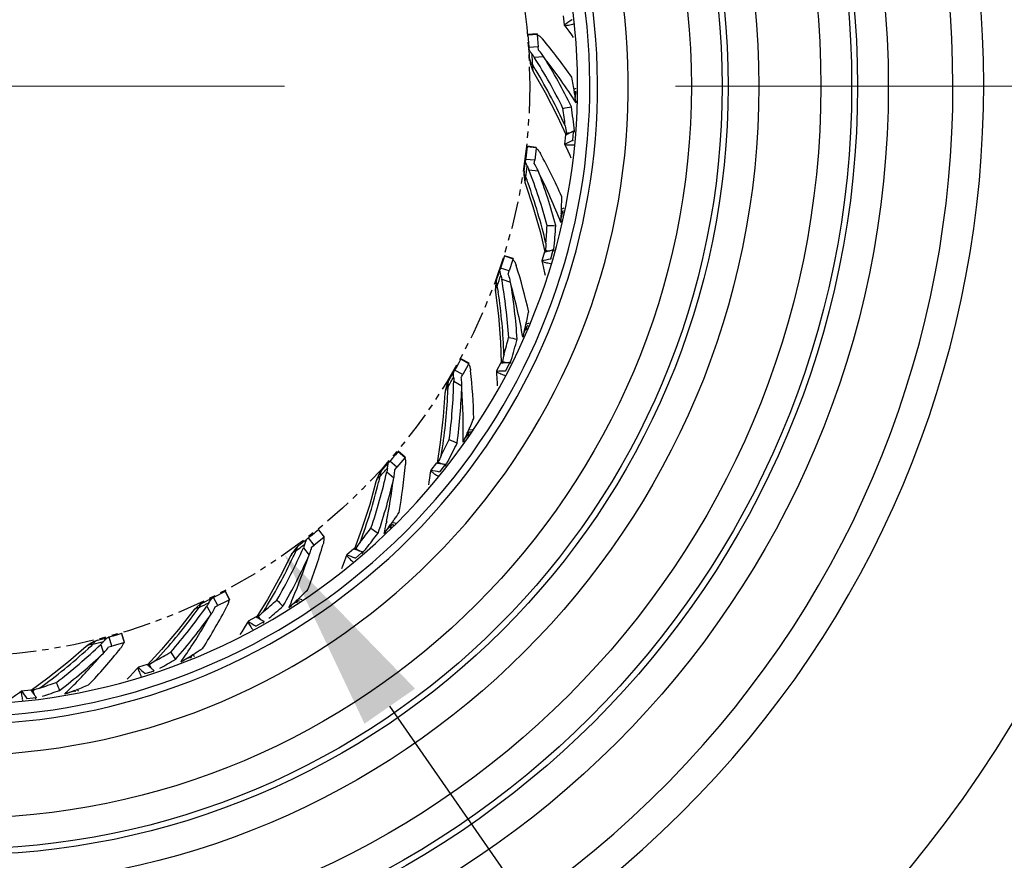
# Model space of a CAD drawing. Units: millimetres. Extents: x 11 to 726, y 29 to 475.
# Drawn here: x 349 to 365, y 327 to 341 of the extents above; entities that cross this region are included whole.
import ezdxf

# ---------------------------------------------------------------- set-up
doc = ezdxf.new("R2010")
doc.units = ezdxf.units.MM
doc.header["$MEASUREMENT"] = 0
doc.linetypes.add('CENTER', pattern=[50.8, 31.75, -6.35, 6.35, -6.35])
doc.linetypes.add('PHANTOM', pattern=[0.8, 0.45, -0.05, 0.1, -0.05, 0.1, -0.05])
doc.layers.add('cen', color=1, linetype='CENTER', lineweight=0)
doc.layers.add('DIM', color=3, linetype='Continuous', lineweight=15)
for name, color, linetype in [('CHSF650-240_DXF_CONTINUOUS_LINE', 7, 'Continuous'), ('DEFAULT_3', 7, 'PHANTOM'), ('HC650FC_DXF_CONTINUOUS_LINE', 7, 'Continuous'), ('S-G20_DXF_CONTINUOUS_LINE', 7, 'Continuous')]:
    doc.layers.add(name, color=color, linetype=linetype)
doc.styles.add('Chinese', font='PMingLiU.ttf')
doc.styles.add('Romans字体', font='romans.shx', dxfattribs={"width": 0.75})
doc.dimstyles.new('01$3', dxfattribs={"dimtxt": 4, "dimasz": 3, "dimexe": 1.2, "dimexo": 0.2, "dimgap": 0.5, "dimtad": 1, "dimtih": 1, "dimtoh": 1, "dimdec": 1, "dimdsep": 46, "dimtxsty": 'Chinese', "dimcen": 0, "dimclrd": 1, "dimclre": 6, "dimclrt": 4, "dimadec": 0, "dimazin": 2, "dimtfac": 1, "dimtdec": 1, "dimtofl": 0, "dimtmove": 0, "dimatfit": 3, "dimfxl": 1, "dimtolj": 1, "dimtzin": 0, "dimarcsym": 0})

# ---------------------------------------------------------------- blocks, each defined once
blk = doc.blocks.new('*D25')
at = {"layer": 'Defpoints', "color": 0}
for p in [(342.997, 347.625), (353.573, 332.394)]:
    blk.add_point(p, dxfattribs=at)
at = {"layer": 'DIM', "color": 1, "lineweight": -2}
for p, q in [((374.504, 302.253), (355.285, 329.93)), ((386.861, 302.253), (374.504, 302.253))]:
    blk.add_line(p, q, dxfattribs=at)
at = {"layer": 'DIM', "color": 1}
blk.add_solid([(355.695, 330.215), (354.874, 329.645), (353.573, 332.394)], dxfattribs=at)
at = {"layer": 'DIM', "color": 4, "insert": (380.933, 304.753), "char_height": 4, "attachment_point": 5, "style": 'Romans字体'}
blk.add_mtext('\\A1;{\\Fromans|c129;∅18.5}', dxfattribs=at)

msp = doc.modelspace()

# ---------------------------------------------------------------- linework, layer by layer
at = {"layer": 'cen'}
msp.add_line((321.823, 339.996), (374.763, 339.996), dxfattribs=at)
at = {"layer": 'CHSF650-240_DXF_CONTINUOUS_LINE'}
for start, end in [(52.1684, 217.8316), (232.1684, 37.8316)]:
    msp.add_arc((348.293, 339.996), 10.039, start, end, dxfattribs=at)
at = {"layer": 'DEFAULT_3'}
msp.add_circle((348.285, 340.009), 9.271, dxfattribs=at)
at = {"layer": 'HC650FC_DXF_CONTINUOUS_LINE'}
for radius in [19.977, 15.083, 14.584, 14.488, 13.988, 12.981, 12.482, 12.386, 11.886]:
    msp.add_circle((348.293, 339.996), radius, dxfattribs=at)
for radius, start, end in [(16.631, 48.4433, 41.5567), (16.132, 46.7741, 43.2259), (10.862, 48.9546, 221.0454), (10.363, 51.9179, 218.0821), (10.238, 52.0047, 217.9953), (10.862, 228.9546, 41.0454), (10.363, 231.9179, 38.0821), (10.238, 232.0047, 37.9953)]:
    msp.add_arc((348.293, 339.996), radius, start, end, dxfattribs=at)
at = {"layer": 'S-G20_DXF_CONTINUOUS_LINE'}
for p, q in [((358.1, 341.14), (358.116, 340.991)), ((358.238, 341.077), (358.239, 341.074)), ((358.116, 340.991), (358.117, 340.989)), ((357.675, 340.848), (357.526, 340.837)), ((357.526, 340.833), (357.676, 340.844)), ((357.526, 340.836), (357.526, 340.837)), ((357.526, 340.837), (357.526, 340.833)), ((357.526, 340.833), (357.538, 340.693)), ((357.676, 340.844), (357.675, 340.848)), ((357.675, 340.848), (357.676, 340.844)), ((357.676, 340.844), (357.677, 340.833)), ((357.677, 340.833), (357.692, 340.638)), ((357.538, 340.693), (357.541, 340.642)), ((357.541, 340.642), (357.543, 340.623)), ((357.692, 340.638), (357.543, 340.623)), ((357.543, 340.623), (357.543, 340.613)), ((357.543, 340.613), (357.544, 340.607)), ((357.696, 340.584), (357.692, 340.638)), ((357.556, 340.431), (357.556, 340.43)), ((357.556, 340.43), (357.564, 340.37)), ((357.63, 340.467), (357.78, 340.48)), ((357.619, 340.227), (357.619, 340.227)), ((358.28, 339.9), (358.296, 339.908)), ((358.296, 339.908), (358.294, 339.812)), ((358.296, 339.908), (358.304, 339.894)), ((358.303, 339.755), (358.307, 339.728)), ((358.002, 339.517), (358.142, 339.211)), ((358.135, 339.208), (358.122, 339.058)), ((358.135, 339.208), (358.151, 339.215)), ((358.151, 339.236), (358.173, 339.239)), ((358.173, 339.239), (358.217, 339.245)), ((358.258, 339.119), (358.268, 339.249)), ((358.268, 339.249), (358.27, 339.273)), ((358.282, 339.256), (358.28, 339.274)), ((358.283, 339.248), (358.282, 339.256)), ((357.512, 339.018), (357.496, 338.878)), ((357.513, 339.022), (357.512, 339.018)), ((357.512, 339.018), (357.661, 339)), ((357.661, 339.003), (357.513, 339.022)), ((357.513, 339.021), (357.513, 339.022)), ((357.66, 338.989), (357.637, 338.794)), ((357.661, 339), (357.66, 338.989)), ((357.661, 339), (357.661, 339.003)), ((357.661, 339.003), (357.661, 339)), ((358.122, 339.058), (358.122, 339.056)), ((358.258, 339.119), (358.258, 339.116)), ((358.258, 339.116), (358.26, 339.113)), ((357.488, 338.808), (357.486, 338.799)), ((357.49, 338.827), (357.488, 338.808)), ((357.637, 338.794), (357.488, 338.808)), ((357.496, 338.878), (357.49, 338.827)), ((357.486, 338.799), (357.486, 338.792)), ((357.63, 338.741), (357.637, 338.794)), ((357.463, 338.617), (357.459, 338.557)), ((357.463, 338.618), (357.463, 338.617)), ((357.543, 338.638), (357.692, 338.622)), ((357.486, 338.405), (357.486, 338.405)), ((358.087, 337.961), (358.067, 337.867)), ((358.07, 337.956), (358.087, 337.961)), ((358.065, 337.809), (358.063, 337.782)), ((357.723, 337.635), (357.8, 337.307)), ((357.145, 337.241), (357.124, 337.174)), ((357.146, 337.244), (357.145, 337.241)), ((357.145, 337.241), (357.287, 337.194)), ((357.288, 337.197), (357.146, 337.244)), ((357.146, 337.244), (357.146, 337.244)), ((357.793, 337.305), (357.751, 337.161)), ((357.793, 337.305), (357.81, 337.309)), ((357.814, 337.33), (357.836, 337.329)), ((357.836, 337.329), (357.88, 337.326)), ((357.896, 337.194), (357.932, 337.32)), ((357.932, 337.32), (357.938, 337.343)), ((357.942, 337.33), (357.938, 337.343)), ((357.946, 337.316), (357.942, 337.33)), ((357.946, 337.316), (357.948, 337.342)), ((357.948, 337.342), (357.949, 337.353)), ((357.086, 337.058), (357.08, 337.04)), ((357.102, 337.107), (357.086, 337.058)), ((357.124, 337.174), (357.102, 337.107)), ((357.284, 337.183), (357.224, 336.997)), ((357.287, 337.194), (357.284, 337.183)), ((357.287, 337.194), (357.288, 337.197)), ((357.288, 337.197), (357.287, 337.194)), ((357.751, 337.161), (357.751, 337.159)), ((357.896, 337.194), (357.896, 337.191)), ((357.077, 337.031), (357.075, 337.025)), ((357.08, 337.04), (357.077, 337.031)), ((357.224, 336.997), (357.08, 337.04)), ((357.207, 336.946), (357.224, 336.997)), ((357.019, 336.857), (357.019, 336.857)), ((357.101, 336.862), (357.244, 336.817)), ((356.996, 336.678), (357, 336.645)), ((357, 336.645), (357, 336.645)), ((357.503, 336.092), (357.465, 336.004)), ((357.485, 336.09), (357.503, 336.092)), ((357.451, 335.947), (357.445, 335.921)), ((356.405, 335.507), (356.37, 335.446)), ((356.439, 335.569), (356.405, 335.507)), ((356.44, 335.572), (356.439, 335.569)), ((356.439, 335.569), (356.569, 335.495)), ((356.571, 335.498), (356.44, 335.572)), ((356.44, 335.572), (356.44, 335.572)), ((356.564, 335.486), (356.468, 335.315)), ((356.569, 335.495), (356.564, 335.486)), ((356.569, 335.495), (356.571, 335.498)), ((356.571, 335.498), (356.569, 335.495)), ((357.087, 335.506), (357.017, 335.373)), ((357.087, 335.506), (357.104, 335.507)), ((357.112, 335.526), (357.133, 335.52)), ((357.133, 335.52), (357.176, 335.51)), ((357.166, 335.377), (357.217, 335.476)), ((357.217, 335.476), (357.236, 335.515)), ((357.239, 335.487), (357.246, 335.512)), ((356.331, 335.376), (356.328, 335.37)), ((356.336, 335.384), (356.331, 335.376)), ((356.345, 335.401), (356.336, 335.384)), ((356.468, 335.315), (356.336, 335.384)), ((356.37, 335.446), (356.345, 335.401)), ((356.454, 335.289), (356.468, 335.315)), ((357.017, 335.373), (357.017, 335.37)), ((357.166, 335.377), (357.162, 335.377)), ((357.166, 335.377), (357.165, 335.374)), ((356.24, 335.217), (356.24, 335.217)), ((356.322, 335.206), (356.453, 335.134)), ((356.442, 335.267), (356.454, 335.289)), ((356.183, 335.046), (356.18, 335.013)), ((356.18, 335.013), (356.18, 335.013)), ((356.566, 334.372), (356.511, 334.293)), ((356.548, 334.374), (356.566, 334.372)), ((356.628, 334.416), (356.565, 334.413)), ((356.104, 334.21), (356.051, 333.878)), ((356.487, 334.241), (356.475, 334.216)), ((355.42, 334.067), (355.375, 334.013)), ((355.422, 334.069), (355.42, 334.067)), ((355.42, 334.067), (355.533, 333.969)), ((355.536, 333.972), (355.422, 334.069)), ((355.422, 334.069), (355.422, 334.069)), ((355.277, 333.899), (355.273, 333.894)), ((355.283, 333.906), (355.277, 333.899)), ((355.296, 333.92), (355.283, 333.906)), ((355.4, 333.811), (355.283, 333.906)), ((355.329, 333.959), (355.296, 333.92)), ((355.375, 334.013), (355.329, 333.959)), ((355.527, 333.961), (355.4, 333.811)), ((355.533, 333.969), (355.527, 333.961)), ((355.533, 333.969), (355.536, 333.972)), ((355.536, 333.972), (355.534, 333.969)), ((356.043, 333.879), (355.949, 333.762)), ((356.043, 333.879), (356.061, 333.876)), ((356.072, 333.893), (356.092, 333.884)), ((356.092, 333.884), (356.132, 333.865)), ((356.177, 333.839), (356.192, 333.858)), ((355.157, 333.761), (355.156, 333.76)), ((355.235, 333.734), (355.35, 333.637)), ((355.364, 333.77), (355.38, 333.789)), ((355.38, 333.789), (355.4, 333.811)), ((355.949, 333.762), (355.948, 333.759)), ((356.096, 333.737), (356.089, 333.738)), ((356.096, 333.737), (356.095, 333.734)), ((356.096, 333.737), (356.177, 333.839)), ((356.189, 333.83), (356.201, 333.853)), ((355.067, 333.603), (355.058, 333.572)), ((355.058, 333.572), (355.058, 333.572)), ((355.234, 332.93), (355.228, 332.899)), ((354.073, 332.748), (354.018, 332.704)), ((354.128, 332.792), (354.073, 332.748)), ((354.131, 332.794), (354.128, 332.792)), ((354.128, 332.792), (354.22, 332.674)), ((354.223, 332.676), (354.131, 332.794)), ((354.131, 332.794), (354.131, 332.794)), ((354.827, 332.799), (354.71, 332.484)), ((355.209, 332.755), (355.192, 332.733)), ((355.312, 332.868), (355.243, 332.801)), ((355.295, 332.873), (355.312, 332.868)), ((355.352, 332.869), (355.338, 332.871)), ((353.955, 332.655), (353.95, 332.651)), ((353.963, 332.661), (353.955, 332.655)), ((353.978, 332.672), (353.963, 332.661)), ((354.058, 332.545), (353.963, 332.661)), ((354.018, 332.704), (353.978, 332.672)), ((354.212, 332.667), (354.058, 332.545)), ((354.22, 332.674), (354.212, 332.667)), ((354.22, 332.674), (354.223, 332.676)), ((354.223, 332.676), (354.221, 332.674)), ((353.81, 332.543), (353.81, 332.543)), ((353.882, 332.501), (353.976, 332.384)), ((354.016, 332.512), (354.035, 332.527)), ((354.035, 332.527), (354.058, 332.545)), ((354.703, 332.486), (354.588, 332.39)), ((354.703, 332.486), (354.719, 332.48)), ((354.727, 332.336), (354.826, 332.421)), ((354.734, 332.495), (354.752, 332.482)), ((354.752, 332.482), (354.787, 332.455)), ((354.826, 332.421), (354.845, 332.437)), ((354.836, 332.41), (354.853, 332.43)), ((354.838, 332.439), (354.845, 332.437)), ((353.692, 332.406), (353.676, 332.377)), ((353.676, 332.377), (353.676, 332.377)), ((354.588, 332.389), (354.587, 332.387)), ((354.727, 332.336), (354.719, 332.339)), ((354.727, 332.336), (354.725, 332.334)), ((352.613, 331.793), (352.55, 331.76)), ((352.616, 331.795), (352.613, 331.793)), ((352.613, 331.793), (352.68, 331.659)), ((352.684, 331.661), (352.616, 331.795)), ((352.616, 331.794), (352.616, 331.795)), ((352.417, 331.692), (352.41, 331.689)), ((352.425, 331.697), (352.417, 331.692)), ((352.442, 331.705), (352.425, 331.697)), ((352.496, 331.565), (352.425, 331.697)), ((352.488, 331.728), (352.442, 331.705)), ((352.55, 331.76), (352.488, 331.728)), ((352.619, 331.627), (352.496, 331.565)), ((352.671, 331.654), (352.619, 331.627)), ((352.68, 331.659), (352.671, 331.654)), ((352.68, 331.659), (352.684, 331.661)), ((352.684, 331.661), (352.68, 331.659)), ((353.3, 331.664), (353.123, 331.377)), ((353.789, 331.637), (353.708, 331.585)), ((353.773, 331.645), (353.788, 331.637)), ((352.089, 331.474), (352.089, 331.474)), ((352.252, 331.611), (352.2, 331.581)), ((352.253, 331.611), (352.252, 331.611)), ((352.315, 331.556), (352.384, 331.423)), ((352.448, 331.541), (352.47, 331.552)), ((352.47, 331.552), (352.496, 331.565)), ((353.65, 331.538), (353.645, 331.528)), ((352.986, 331.309), (352.984, 331.307)), ((353.117, 331.381), (352.986, 331.309)), ((353.117, 331.381), (353.132, 331.372)), ((353.149, 331.384), (353.164, 331.367)), ((353.164, 331.367), (353.194, 331.334)), ((353.226, 331.293), (353.246, 331.305)), ((353.239, 331.309), (353.246, 331.305)), ((353.111, 331.229), (353.104, 331.234)), ((353.111, 331.229), (353.109, 331.227)), ((353.111, 331.23), (353.226, 331.293)), ((350.543, 331), (350.485, 330.981)), ((350.543, 331), (350.543, 331)), ((350.72, 331.048), (350.713, 331.046)), ((350.729, 331.051), (350.72, 331.048)), ((350.747, 331.056), (350.729, 331.051)), ((350.773, 330.907), (350.729, 331.051)), ((350.797, 331.069), (350.747, 331.056)), ((350.864, 331.089), (350.797, 331.069)), ((350.932, 331.108), (350.864, 331.089)), ((350.935, 331.109), (350.932, 331.108)), ((350.932, 331.108), (350.972, 330.964)), ((350.976, 330.965), (350.935, 331.109)), ((350.935, 331.109), (350.935, 331.109)), ((350.356, 330.898), (350.356, 330.897)), ((350.593, 330.934), (350.635, 330.79)), ((350.721, 330.893), (350.745, 330.9)), ((350.745, 330.9), (350.773, 330.907)), ((350.906, 330.945), (350.773, 330.907)), ((350.962, 330.961), (350.906, 330.945)), ((350.972, 330.964), (350.962, 330.961)), ((350.972, 330.964), (350.976, 330.965)), ((350.976, 330.965), (350.972, 330.964)), ((351.581, 330.848), (351.352, 330.601)), ((351.904, 330.664), (351.893, 330.647)), ((351.916, 330.661), (351.893, 330.647)), ((352.055, 330.727), (351.966, 330.691)), ((352.041, 330.738), (352.055, 330.727)), ((352.055, 330.727), (352.042, 330.71)), ((351.203, 330.561), (351.201, 330.56)), ((351.346, 330.606), (351.203, 330.561)), ((351.346, 330.606), (351.359, 330.594)), ((351.378, 330.602), (351.389, 330.583)), ((351.389, 330.583), (351.412, 330.545)), ((351.409, 330.49), (351.458, 330.507)), ((351.451, 330.512), (351.458, 330.507)), ((349.735, 330.383), (349.463, 330.185)), ((351.311, 330.459), (351.306, 330.464)), ((351.311, 330.459), (351.309, 330.457)), ((351.311, 330.459), (351.409, 330.49)), ((349.458, 330.191), (349.309, 330.175)), ((349.458, 330.191), (349.469, 330.177)), ((349.489, 330.181), (349.496, 330.161)), ((350.165, 330.185), (350.177, 330.171)), ((349.309, 330.175), (349.307, 330.174)), ((349.395, 330.053), (349.392, 330.052)), ((349.395, 330.053), (349.393, 330.057)), ((349.395, 330.053), (349.498, 330.065)), ((349.496, 330.161), (349.511, 330.119)), ((349.498, 330.065), (349.549, 330.072)), ((349.544, 330.078), (349.549, 330.072)), ((350.023, 330.144), (350.002, 330.125)), ((350.028, 330.134), (350.002, 330.125)), ((350.177, 330.172), (350.082, 330.154)), ((350.177, 330.172), (350.17, 330.165))]:
    msp.add_line(p, q, dxfattribs=at)
for points in [[(358.117, 340.989), (358.142, 340.956), (358.189, 340.891), (358.233, 340.83), (358.263, 340.787)], [(357.564, 340.37), (357.603, 340.256), (357.619, 340.227)], [(357.619, 340.227), (357.808, 339.897), (358.002, 339.517)], [(358.122, 339.056), (358.14, 339.019), (358.174, 338.945), (358.205, 338.878), (358.223, 338.835)], [(357.459, 338.557), (357.476, 338.437), (357.486, 338.405)], [(357.486, 338.405), (357.606, 338.045), (357.723, 337.635)], [(357.751, 337.159), (357.761, 337.119), (357.78, 337.04), (357.797, 336.968), (357.806, 336.926)], [(357.019, 336.857), (357.003, 336.799), (356.996, 336.678)], [(357, 336.645), (357.048, 336.268), (357.082, 335.843), (357.094, 335.506)], [(357.017, 335.37), (357.019, 335.329), (357.022, 335.249), (357.025, 335.174), (357.026, 335.133)], [(356.24, 335.217), (356.213, 335.163), (356.183, 335.046)], [(356.18, 335.013), (356.153, 334.633), (356.104, 334.21)], [(355.156, 333.76), (355.12, 333.713), (355.067, 333.603)], [(355.948, 333.759), (355.942, 333.719), (355.93, 333.639), (355.918, 333.565), (355.911, 333.523)], [(355.058, 333.572), (354.958, 333.205), (354.827, 332.799)], [(353.81, 332.543), (353.765, 332.503), (353.692, 332.406)], [(353.677, 332.377), (353.507, 332.036), (353.3, 331.664)], [(354.587, 332.387), (354.573, 332.349), (354.545, 332.273), (354.519, 332.203), (354.502, 332.159)], [(352.089, 331.474), (351.856, 331.173), (351.581, 330.848)], [(352.2, 331.581), (352.109, 331.5), (352.089, 331.474)], [(352.984, 331.307), (352.963, 331.272), (352.921, 331.203), (352.881, 331.139), (352.853, 331.094)], [(350.485, 330.981), (350.381, 330.919), (350.356, 330.897)], [(350.356, 330.898), (350.069, 330.648), (349.735, 330.383)], [(351.201, 330.56), (351.173, 330.529), (351.119, 330.469), (351.068, 330.415), (351.024, 330.369)], [(349.307, 330.174), (349.274, 330.149), (349.209, 330.101), (349.148, 330.058), (349.09, 330.017), (349.086, 330.014)]]:
    msp.add_lwpolyline(points, dxfattribs=at)
for centre, radius, start, end in [((351.513, 350.483), 11.562, 304.825, 305.5616), ((357.814, 342.88), 1.927, 283.1759, 284.1686), ((350.888, 335.005), 8.968, 34.9521, 39.9617), ((348.299, 339.892), 9.272, 3.3278, 4.4178), ((348.298, 339.892), 9.316, 2.7663, 3.8562), ((350.169, 335.735), 8.835, 26.212, 32.3802), ((350.17, 335.72), 8.976, 26.0604, 32.0244), ((350.757, 334.944), 8.938, 32.357, 37.9648), ((350.259, 335.802), 8.635, 31.01, 31.719), ((350.057, 335.683), 8.869, 24.4338, 30.9952), ((348.584, 338.305), 9.827, 9.3724, 10.7749), ((359.938, 337.788), 2.723, 127.2387, 127.7128), ((360.342, 337.257), 3.389, 127.0249, 127.2463), ((348.561, 338.301), 9.85, 9.1435, 9.3728), ((348.548, 338.299), 9.864, 8.4875, 9.1434), ((353.909, 362.628), 23.369, 280.3203, 280.6632), ((348.498, 338.285), 9.692, 6.3223, 8.0243), ((348.486, 338.282), 9.844, 5.7818, 8.0626), ((359.206, 339.471), 1.081, 186.3053, 192.548), ((353.348, 349.721), 11.552, 294.5678, 294.9263), ((358.329, 339.226), 0.178, 176.928, 179.1788), ((358.32, 339.226), 0.17, 179.1614, 183.8174), ((353.18, 349.073), 11.043, 297.1361, 297.4492), ((350.102, 335.093), 9.176, 26.9242, 27.0996), ((353.495, 349.654), 11.562, 293.5906, 294.3272), ((358.195, 340.923), 1.88, 271.7541, 272.9456), ((349.865, 334.595), 8.968, 23.7176, 28.7272), ((348.279, 339.893), 9.272, 352.0933, 353.1833), ((348.278, 339.893), 9.316, 351.5318, 352.6217), ((349.404, 335.499), 8.635, 19.7755, 20.4845), ((349.303, 335.451), 8.835, 14.9775, 21.1457), ((349.301, 335.436), 8.976, 14.8259, 20.7899), ((349.725, 334.561), 8.938, 21.1225, 26.7303), ((349.183, 335.422), 8.869, 13.1994, 19.7607), ((348.249, 338.281), 9.827, 358.1379, 359.5405), ((359.438, 335.25), 3.069, 115.643, 116.4531), ((348.212, 338.282), 9.864, 357.2531, 357.9089), ((348.225, 338.282), 9.85, 357.909, 358.1384), ((349.353, 334.968), 9.233, 18.7111, 18.9137), ((348.161, 338.277), 9.692, 355.0878, 356.7898), ((358.211, 361.1), 23.369, 269.0858, 269.4288), ((348.15, 338.277), 9.843, 354.6093, 356.8282), ((358.895, 337.355), 1.081, 175.0708, 181.3135), ((355.146, 348.55), 11.552, 283.3334, 283.6918), ((357.978, 337.287), 0.17, 167.927, 172.583), ((357.987, 337.286), 0.178, 165.6935, 167.9443), ((354.854, 347.947), 11.043, 285.9016, 286.2147), ((348.783, 334.392), 8.968, 12.4831, 17.4928), ((355.277, 348.456), 11.562, 282.3561, 283.0927), ((358.18, 338.94), 1.844, 260.3702, 261.7217), ((348.259, 339.898), 9.272, 340.8589, 341.5855), ((348.258, 339.898), 9.316, 340.2974, 341.3872), ((348.26, 339.897), 9.271, 341.5855, 341.9489), ((348.507, 335.369), 8.635, 8.5411, 9.2501), ((348.398, 335.342), 8.835, 3.743, 9.9112), ((348.393, 335.327), 8.976, 3.5915, 9.5554), ((348.639, 334.386), 8.938, 9.888, 15.4958), ((348.274, 335.337), 8.869, 1.9649, 8.5263), ((347.915, 338.322), 9.827, 346.9034, 348.306), ((347.893, 338.327), 9.85, 346.6745, 346.9039), ((358.21, 333.504), 2.723, 104.7697, 105.2439), ((348.347, 334.857), 9.239, 7.3536, 7.6792), ((358.477, 332.493), 3.769, 104.3093, 104.7654), ((347.88, 338.331), 9.864, 346.0186, 346.6744), ((347.828, 338.336), 9.692, 343.8533, 345.5553), ((362.132, 358.764), 23.369, 257.8513, 258.1943), ((347.82, 338.338), 9.84, 343.5258, 345.594), ((358.177, 335.34), 1.081, 163.8363, 170.0791), ((357.265, 335.452), 0.17, 156.6925, 161.3485), ((356.681, 347.051), 11.552, 272.0989, 272.4574), ((357.273, 335.449), 0.178, 154.459, 156.7099), ((356.278, 346.516), 11.043, 274.6671, 274.9803), ((348.091, 334.774), 9.176, 4.4553, 4.6306), ((347.792, 338.346), 9.87, 343.3135, 343.5264), ((348.241, 339.906), 9.272, 329.6244, 330.7144), ((347.682, 334.404), 8.968, 1.2487, 6.2583), ((356.791, 346.931), 11.561, 271.1216, 271.8363), ((357.776, 337.01), 1.818, 249.0284, 250.4957), ((348.24, 339.907), 9.316, 329.0629, 330.1528), ((347.49, 335.41), 8.835, 352.5086, 358.6768), ((347.481, 335.397), 8.976, 352.357, 358.321), ((347.367, 335.429), 8.869, 350.7304, 357.2918), ((347.601, 335.416), 8.635, 357.3066, 358.0156), ((347.539, 334.426), 8.938, 358.6536, 4.2614), ((347.596, 338.428), 9.827, 335.669, 337.0715), ((347.563, 338.443), 9.864, 334.7841, 335.44), ((347.575, 338.437), 9.85, 335.4401, 335.6694), ((347.341, 334.946), 9.243, 356.0316, 356.4446), ((347.514, 338.458), 9.692, 332.6189, 334.3209), ((347.508, 338.46), 9.838, 332.4229, 334.3597), ((365.523, 355.708), 23.369, 246.6169, 246.9598), ((348.224, 339.918), 9.272, 318.3899, 319.4799), ((356.208, 333.792), 0.17, 145.458, 150.114), ((357.895, 345.282), 11.552, 260.8644, 261.2229), ((356.215, 333.787), 0.178, 143.2246, 145.4754), ((357.08, 333.503), 1.081, 152.6019, 158.8446), ((357.395, 344.836), 11.043, 263.4327, 263.7458), ((347.077, 334.913), 9.176, 353.2208, 353.3962), ((347.482, 338.474), 9.867, 332.079, 332.4234), ((346.612, 335.655), 8.835, 341.2741, 347.4423), ((348.223, 339.919), 9.316, 317.8284, 318.9183), ((346.604, 334.63), 8.968, 350.0142, 355.0238), ((357.979, 345.142), 11.56, 259.8871, 260.5874), ((346.495, 335.697), 8.869, 339.496, 346.0573), ((346.601, 335.643), 8.976, 341.1225, 347.0865), ((346.722, 335.639), 8.635, 346.0721, 346.7811), ((346.511, 334.673), 8.895, 348.6956, 353.0317), ((357.005, 335.206), 1.803, 237.7316, 239.2664), ((347.312, 338.589), 9.818, 325.021, 325.8374), ((346.25, 334.723), 9.161, 347.4534, 348.5169), ((347.295, 338.6), 9.839, 324.4349, 325.0211), ((354.976, 330.207), 2.723, 82.3008, 82.775), ((354.748, 328.541), 4.404, 81.5844, 82.26), ((347.229, 338.64), 9.692, 321.3844, 323.0864), ((347.225, 338.642), 9.836, 321.2974, 323.1254), ((368.254, 352.05), 23.369, 235.3824, 235.7254), ((347.275, 338.615), 9.864, 323.5497, 324.2055), ((347.285, 338.607), 9.85, 324.2056, 324.435), ((346.38, 335.227), 9.238, 344.9018, 345.2102), ((348.21, 339.933), 9.272, 307.1555, 308.2454), ((355.647, 331.916), 1.081, 141.3674, 147.6101), ((345.798, 336.065), 8.835, 330.0396, 336.2078), ((345.903, 336.028), 8.635, 334.8377, 335.5467), ((348.21, 339.934), 9.316, 306.594, 307.6838), ((345.591, 335.062), 8.968, 338.7797, 343.7894), ((354.847, 332.368), 0.17, 134.2236, 138.8796), ((358.74, 343.31), 11.552, 249.63, 249.9884), ((354.853, 332.362), 0.178, 131.9901, 134.2409), ((358.165, 342.975), 11.049, 252.1983, 252.477), ((346.11, 335.247), 9.176, 341.9864, 342.1617), ((347.202, 338.66), 9.866, 320.8445, 321.2977), ((345.692, 336.13), 8.869, 328.2615, 334.8229), ((345.785, 336.056), 8.976, 329.8881, 335.852), ((345.502, 335.125), 8.902, 337.2604, 341.7965), ((358.796, 343.156), 11.559, 248.6527, 249.346), ((355.902, 333.598), 1.799, 226.4818, 228.0333), ((347.05, 338.813), 9.827, 313.2, 314.6026), ((348.199, 339.95), 9.272, 295.921, 297.011), ((346.985, 338.873), 9.692, 310.1499, 311.8519), ((370.22, 347.93), 23.369, 224.1479, 224.4909), ((345.265, 335.22), 9.158, 336.2899, 337.2826), ((347.025, 338.84), 9.863, 312.3306, 312.971), ((347.034, 338.83), 9.85, 312.9711, 313.2005), ((345.492, 335.688), 9.233, 333.7615, 333.9758), ((352.941, 329.092), 2.723, 71.0663, 71.5405), ((352.478, 327.747), 4.146, 70.5034, 71.0414), ((345.08, 336.627), 8.835, 318.8052, 324.9734), ((345.176, 336.57), 8.635, 323.6032, 324.3122), ((348.199, 339.951), 9.316, 295.3595, 296.4494), ((344.682, 335.683), 8.968, 327.5453, 332.5549), ((353.932, 330.638), 1.081, 130.1329, 136.3757), ((346.985, 338.872), 9.831, 310.1447, 311.8914), ((347.017, 338.849), 9.876, 312.1563, 312.3307), ((344.989, 336.711), 8.869, 317.027, 323.5884), ((345.066, 336.62), 8.976, 318.6536, 324.6176), ((344.607, 335.762), 8.902, 326.0259, 330.5621), ((359.21, 341.049), 11.559, 237.4182, 238.1117), ((353.235, 331.238), 0.17, 122.9891, 127.6451), ((359.186, 341.211), 11.552, 238.3955, 238.754), ((353.24, 331.23), 0.178, 120.7556, 123.0065), ((358.557, 340.995), 11.05, 240.9638, 241.232), ((345.228, 335.763), 9.175, 330.7519, 330.9272), ((354.516, 332.243), 1.807, 215.2791, 216.7961), ((348.192, 339.97), 9.316, 284.125, 285.2149), ((348.192, 339.969), 9.272, 284.6865, 285.7765), ((344.412, 337.417), 8.869, 305.7926, 312.3539), ((344.485, 337.317), 8.835, 307.5707, 313.7389), ((344.568, 337.243), 8.635, 312.3687, 313.0777), ((343.91, 336.469), 8.968, 316.3108, 321.3204), ((346.841, 339.081), 9.831, 301.7361, 303.368), ((344.47, 337.314), 8.976, 307.4191, 313.3831), ((343.852, 336.561), 8.902, 314.7914, 319.3276), ((352, 329.718), 1.081, 118.8985, 125.1412), ((346.792, 339.149), 9.692, 298.9155, 300.6175), ((346.792, 339.147), 9.83, 298.9607, 300.6569), ((371.346, 343.506), 23.369, 212.9135, 213.2564), ((344.395, 335.9), 9.155, 325.1142, 326.0482), ((346.82, 339.115), 9.871, 301.0808, 301.2523), ((346.825, 339.107), 9.861, 301.2522, 301.7366), ((350.728, 328.396), 2.723, 59.8319, 60.306), ((350.229, 327.538), 3.714, 59.4045, 59.8296), ((359.207, 338.902), 11.56, 226.1837, 226.8847), ((351.434, 330.443), 0.17, 111.7546, 116.4106), ((358.038, 337.794), 9.821, 227.1505, 227.2909), ((351.438, 330.434), 0.178, 109.5212, 111.772), ((359.969, 339.887), 12.668, 227.291, 227.509), ((358.555, 338.977), 11.05, 229.7294, 229.995), ((344.462, 336.442), 9.175, 319.5174, 319.6928), ((352.903, 331.187), 1.826, 204.1223, 205.5552), ((349.513, 330.014), 0.17, 100.5202, 105.1762), ((349.515, 330.005), 0.178, 98.2867, 100.5375), ((349.927, 329.193), 1.081, 107.664, 113.9067), ((346.655, 339.458), 9.692, 287.681, 289.383), ((346.655, 339.456), 9.83, 287.7384, 289.4225), ((371.588, 338.947), 23.369, 201.679, 202.022), ((343.673, 336.737), 9.153, 313.927, 314.8138), ((346.684, 339.4), 9.85, 290.5022, 290.7316), ((346.692, 339.378), 9.827, 290.7311, 292.1337), ((348.421, 328.144), 2.723, 48.5974, 49.0716), ((347.911, 327.565), 3.494, 48.3078, 48.6024), ((358.785, 336.797), 11.561, 214.9493, 215.6646), ((351.127, 330.464), 1.855, 193.0089, 194.3115), ((357.422, 335.938), 9.821, 215.916, 216.0565), ((359.724, 337.614), 12.668, 216.0565, 216.2745), ((358.159, 336.997), 11.05, 218.4949, 218.7656), ((343.843, 337.256), 9.175, 308.283, 308.4583), ((346.677, 339.417), 9.869, 289.8464, 290.1551), ((346.681, 339.407), 9.859, 290.1551, 290.5022)]:
    msp.add_arc(centre, radius, start, end, dxfattribs=at)
for points, knots in [([(358.239, 341.074), (358.239, 341.074), (358.242, 341.071), (358.244, 341.07), (358.247, 341.069)], [0, 0, 0, 0, 0.201196, 1, 1, 1, 1]), ([(358.117, 340.989), (358.119, 340.987), (358.124, 340.985), (358.141, 340.984), (358.169, 340.987), (358.209, 340.994), (358.238, 341), (358.253, 341.004)], [0, 0, 0, 0, 0.048373, 0.125035, 0.357659, 0.66405, 1, 1, 1, 1]), ([(357.677, 340.833), (357.679, 340.832), (357.689, 340.828), (357.698, 340.822), (357.705, 340.817)], [0, 0, 0, 0, 0.238551, 1, 1, 1, 1]), ([(357.705, 340.817), (357.71, 340.814), (357.73, 340.798), (357.748, 340.78), (357.761, 340.765)], [0, 0, 0, 0, 0.228286, 1, 1, 1, 1]), ([(357.594, 340.519), (357.58, 340.535), (357.563, 340.558), (357.548, 340.589), (357.544, 340.601), (357.544, 340.607)], [0, 0, 0, 0, 0.622545, 0.841281, 1, 1, 1, 1]), ([(357.78, 340.48), (357.773, 340.49), (357.748, 340.527), (357.72, 340.562), (357.696, 340.584)], [0, 0, 0, 0, 0.278967, 1, 1, 1, 1]), ([(357.556, 340.43), (357.557, 340.414), (357.568, 340.38), (357.59, 340.354), (357.604, 340.342)], [0, 0, 0, 0, 0.464274, 1, 1, 1, 1]), ([(357.594, 340.519), (357.597, 340.515), (357.61, 340.498), (357.622, 340.48), (357.63, 340.467)], [0, 0, 0, 0, 0.238613, 1, 1, 1, 1]), ([(357.604, 340.342), (357.6, 340.322), (357.597, 340.282), (357.61, 340.243), (357.619, 340.227)], [0, 0, 0, 0, 0.521405, 1, 1, 1, 1]), ([(358.299, 339.916), (358.299, 339.915), (358.297, 339.913), (358.296, 339.91), (358.296, 339.908)], [0, 0, 0, 0, 0.288418, 1, 1, 1, 1]), ([(357.66, 338.989), (357.662, 338.988), (357.671, 338.981), (357.679, 338.974), (357.684, 338.968)], [0, 0, 0, 0, 0.238551, 1, 1, 1, 1]), ([(358.122, 339.056), (358.123, 339.054), (358.128, 339.051), (358.143, 339.046), (358.171, 339.044), (358.209, 339.043), (358.238, 339.043), (358.253, 339.044)], [0, 0, 0, 0, 0.048537, 0.124691, 0.355544, 0.661256, 1, 1, 1, 1]), ([(357.684, 338.968), (357.689, 338.964), (357.706, 338.944), (357.72, 338.923), (357.729, 338.905)], [0, 0, 0, 0, 0.228286, 1, 1, 1, 1]), ([(357.517, 338.697), (357.508, 338.716), (357.495, 338.742), (357.486, 338.774), (357.485, 338.787), (357.486, 338.793)], [0, 0, 0, 0, 0.622545, 0.841281, 1, 1, 1, 1]), ([(357.517, 338.697), (357.519, 338.692), (357.529, 338.673), (357.537, 338.654), (357.543, 338.638)], [0, 0, 0, 0, 0.238613, 1, 1, 1, 1]), ([(357.692, 338.622), (357.688, 338.634), (357.671, 338.675), (357.649, 338.715), (357.63, 338.741)], [0, 0, 0, 0, 0.278967, 1, 1, 1, 1]), ([(357.463, 338.617), (357.461, 338.601), (357.465, 338.566), (357.482, 338.536), (357.493, 338.521)], [0, 0, 0, 0, 0.464274, 1, 1, 1, 1]), ([(357.493, 338.521), (357.485, 338.502), (357.474, 338.463), (357.479, 338.423), (357.486, 338.405)], [0, 0, 0, 0, 0.521405, 1, 1, 1, 1]), ([(358.101, 337.975), (358.097, 337.973), (358.092, 337.969), (358.088, 337.964), (358.087, 337.961)], [0, 0, 0, 0, 0.590713, 1, 1, 1, 1]), ([(357.284, 337.183), (357.286, 337.181), (357.293, 337.173), (357.3, 337.165), (357.304, 337.158)], [0, 0, 0, 0, 0.238551, 1, 1, 1, 1]), ([(357.304, 337.158), (357.307, 337.153), (357.32, 337.131), (357.33, 337.107), (357.336, 337.088)], [0, 0, 0, 0, 0.228286, 1, 1, 1, 1]), ([(357.751, 337.159), (357.751, 337.157), (357.755, 337.153), (357.769, 337.146), (357.794, 337.138), (357.83, 337.13), (357.858, 337.125), (357.872, 337.122)], [0, 0, 0, 0, 0.048697, 0.124498, 0.354047, 0.659231, 1, 1, 1, 1]), ([(357.087, 336.925), (357.081, 336.945), (357.074, 336.973), (357.072, 337.007), (357.073, 337.02), (357.075, 337.025)], [0, 0, 0, 0, 0.622545, 0.841281, 1, 1, 1, 1]), ([(357.087, 336.924), (357.089, 336.92), (357.094, 336.899), (357.099, 336.878), (357.101, 336.862)], [0, 0, 0, 0, 0.238613, 1, 1, 1, 1]), ([(357.244, 336.817), (357.242, 336.829), (357.234, 336.873), (357.22, 336.916), (357.207, 336.946)], [0, 0, 0, 0, 0.278967, 1, 1, 1, 1]), ([(357.029, 336.757), (357.017, 336.74), (356.999, 336.704), (356.997, 336.663), (357, 336.645)], [0, 0, 0, 0, 0.521405, 1, 1, 1, 1]), ([(357.019, 336.857), (357.013, 336.842), (357.01, 336.807), (357.021, 336.774), (357.029, 336.757)], [0, 0, 0, 0, 0.464277, 1, 1, 1, 1]), ([(357.53, 336.106), (357.524, 336.104), (357.514, 336.102), (357.505, 336.095), (357.503, 336.092)], [0, 0, 0, 0, 0.615508, 1, 1, 1, 1]), ([(356.564, 335.485), (356.567, 335.481), (356.578, 335.461), (356.585, 335.439), (356.589, 335.422)], [0, 0, 0, 0, 0.227492, 1, 1, 1, 1]), ([(356.32, 335.27), (356.319, 335.291), (356.317, 335.32), (356.321, 335.353), (356.325, 335.366), (356.328, 335.371)], [0, 0, 0, 0, 0.622545, 0.841281, 1, 1, 1, 1]), ([(356.589, 335.422), (356.59, 335.418), (356.593, 335.405), (356.595, 335.392), (356.596, 335.382)], [0, 0, 0, 0, 0.239595, 1, 1, 1, 1]), ([(357.017, 335.37), (357.017, 335.368), (357.02, 335.364), (357.031, 335.354), (357.054, 335.342), (357.087, 335.327), (357.112, 335.317), (357.126, 335.312)], [0, 0, 0, 0, 0.048827, 0.124401, 0.353067, 0.657878, 1, 1, 1, 1]), ([(356.24, 335.217), (356.232, 335.203), (356.222, 335.169), (356.226, 335.135), (356.231, 335.117)], [0, 0, 0, 0, 0.464277, 1, 1, 1, 1]), ([(356.32, 335.27), (356.321, 335.265), (356.322, 335.244), (356.322, 335.222), (356.322, 335.206)], [0, 0, 0, 0, 0.238613, 1, 1, 1, 1]), ([(356.453, 335.134), (356.454, 335.146), (356.454, 335.191), (356.449, 335.236), (356.442, 335.267)], [0, 0, 0, 0, 0.278967, 1, 1, 1, 1]), ([(356.231, 335.117), (356.216, 335.103), (356.191, 335.071), (356.181, 335.032), (356.18, 335.013)], [0, 0, 0, 0, 0.521405, 1, 1, 1, 1]), ([(356.604, 334.381), (356.596, 334.381), (356.583, 334.38), (356.569, 334.376), (356.566, 334.372)], [0, 0, 0, 0, 0.627299, 1, 1, 1, 1]), ([(355.246, 333.797), (355.248, 333.818), (355.252, 333.846), (355.263, 333.878), (355.269, 333.89), (355.273, 333.894)], [0, 0, 0, 0, 0.622545, 0.841281, 1, 1, 1, 1]), ([(355.527, 333.96), (355.529, 333.955), (355.536, 333.934), (355.538, 333.911), (355.539, 333.893)], [0, 0, 0, 0, 0.227492, 1, 1, 1, 1]), ([(355.539, 333.893), (355.539, 333.89), (355.539, 333.876), (355.539, 333.863), (355.538, 333.852)], [0, 0, 0, 0, 0.239595, 1, 1, 1, 1]), ([(355.156, 333.76), (355.146, 333.749), (355.13, 333.717), (355.127, 333.682), (355.128, 333.664)], [0, 0, 0, 0, 0.464274, 1, 1, 1, 1]), ([(355.246, 333.797), (355.245, 333.792), (355.242, 333.77), (355.239, 333.749), (355.235, 333.734)], [0, 0, 0, 0, 0.238613, 1, 1, 1, 1]), ([(355.35, 333.637), (355.353, 333.649), (355.361, 333.693), (355.366, 333.738), (355.364, 333.77)], [0, 0, 0, 0, 0.278967, 1, 1, 1, 1]), ([(355.948, 333.759), (355.948, 333.757), (355.95, 333.752), (355.959, 333.741), (355.979, 333.725), (356.008, 333.704), (356.03, 333.689), (356.042, 333.682)], [0, 0, 0, 0, 0.048907, 0.124359, 0.352534, 0.657131, 1, 1, 1, 1]), ([(355.128, 333.664), (355.111, 333.653), (355.08, 333.627), (355.062, 333.59), (355.058, 333.572)], [0, 0, 0, 0, 0.521405, 1, 1, 1, 1]), ([(355.338, 332.871), (355.333, 332.872), (355.324, 332.873), (355.314, 332.871), (355.312, 332.868)], [0, 0, 0, 0, 0.60918, 1, 1, 1, 1]), ([(353.905, 332.561), (353.911, 332.581), (353.921, 332.608), (353.937, 332.638), (353.946, 332.648), (353.95, 332.651)], [0, 0, 0, 0, 0.622545, 0.841281, 1, 1, 1, 1]), ([(354.211, 332.598), (354.211, 332.595), (354.208, 332.582), (354.205, 332.568), (354.202, 332.559)], [0, 0, 0, 0, 0.239595, 1, 1, 1, 1]), ([(354.212, 332.667), (354.213, 332.661), (354.216, 332.639), (354.214, 332.616), (354.211, 332.598)], [0, 0, 0, 0, 0.227492, 1, 1, 1, 1]), ([(353.763, 332.454), (353.744, 332.446), (353.709, 332.426), (353.685, 332.394), (353.677, 332.377)], [0, 0, 0, 0, 0.521405, 1, 1, 1, 1]), ([(353.81, 332.543), (353.797, 332.533), (353.775, 332.505), (353.766, 332.472), (353.763, 332.454)], [0, 0, 0, 0, 0.464274, 1, 1, 1, 1]), ([(353.905, 332.561), (353.903, 332.556), (353.896, 332.536), (353.888, 332.516), (353.882, 332.501)], [0, 0, 0, 0, 0.238613, 1, 1, 1, 1]), ([(353.976, 332.384), (353.981, 332.396), (353.998, 332.437), (354.011, 332.48), (354.016, 332.512)], [0, 0, 0, 0, 0.278967, 1, 1, 1, 1]), ([(354.587, 332.387), (354.586, 332.386), (354.587, 332.38), (354.594, 332.367), (354.61, 332.348), (354.634, 332.322), (354.653, 332.303), (354.663, 332.293)], [0, 0, 0, 0, 0.048928, 0.124351, 0.352406, 0.656951, 1, 1, 1, 1]), ([(352.349, 331.61), (352.359, 331.628), (352.374, 331.653), (352.396, 331.679), (352.406, 331.687), (352.411, 331.689)], [0, 0, 0, 0, 0.622545, 0.841281, 1, 1, 1, 1]), ([(352.671, 331.654), (352.671, 331.649), (352.669, 331.626), (352.663, 331.603), (352.656, 331.587)], [0, 0, 0, 0, 0.227492, 1, 1, 1, 1]), ([(353.819, 331.634), (353.813, 331.636), (353.803, 331.639), (353.792, 331.64), (353.788, 331.637)], [0, 0, 0, 0, 0.616181, 1, 1, 1, 1]), ([(352.189, 331.532), (352.169, 331.529), (352.131, 331.516), (352.1, 331.489), (352.089, 331.474)], [0, 0, 0, 0, 0.521405, 1, 1, 1, 1]), ([(352.252, 331.611), (352.238, 331.604), (352.211, 331.581), (352.195, 331.55), (352.189, 331.532)], [0, 0, 0, 0, 0.464274, 1, 1, 1, 1]), ([(352.349, 331.61), (352.346, 331.605), (352.336, 331.587), (352.324, 331.569), (352.315, 331.556)], [0, 0, 0, 0, 0.238613, 1, 1, 1, 1]), ([(352.384, 331.423), (352.391, 331.433), (352.416, 331.47), (352.437, 331.51), (352.448, 331.541)], [0, 0, 0, 0, 0.278967, 1, 1, 1, 1]), ([(352.656, 331.587), (352.655, 331.584), (352.65, 331.571), (352.645, 331.559), (352.64, 331.55)], [0, 0, 0, 0, 0.239595, 1, 1, 1, 1]), ([(352.984, 331.307), (352.983, 331.305), (352.983, 331.3), (352.987, 331.286), (352.999, 331.263), (353.018, 331.233), (353.033, 331.211), (353.041, 331.199)], [0, 0, 0, 0, 0.048886, 0.124369, 0.352672, 0.657325, 1, 1, 1, 1]), ([(350.543, 331), (350.527, 330.996), (350.496, 330.979), (350.475, 330.951), (350.466, 330.936)], [0, 0, 0, 0, 0.464274, 1, 1, 1, 1]), ([(350.637, 330.98), (350.634, 330.977), (350.62, 330.96), (350.605, 330.945), (350.593, 330.934)], [0, 0, 0, 0, 0.238613, 1, 1, 1, 1]), ([(350.637, 330.98), (350.651, 330.997), (350.67, 331.018), (350.697, 331.039), (350.708, 331.045), (350.713, 331.046)], [0, 0, 0, 0, 0.622545, 0.841281, 1, 1, 1, 1]), ([(350.466, 330.936), (350.445, 330.936), (350.405, 330.931), (350.37, 330.91), (350.356, 330.898)], [0, 0, 0, 0, 0.521405, 1, 1, 1, 1]), ([(350.635, 330.79), (350.644, 330.799), (350.676, 330.83), (350.704, 330.865), (350.721, 330.893)], [0, 0, 0, 0, 0.278967, 1, 1, 1, 1]), ([(350.934, 330.898), (350.933, 330.895), (350.925, 330.884), (350.917, 330.873), (350.911, 330.865)], [0, 0, 0, 0, 0.239595, 1, 1, 1, 1]), ([(350.962, 330.961), (350.961, 330.956), (350.954, 330.934), (350.944, 330.913), (350.934, 330.898)], [0, 0, 0, 0, 0.227492, 1, 1, 1, 1]), ([(352.073, 330.724), (352.071, 330.724), (352.065, 330.727), (352.059, 330.728), (352.055, 330.727)], [0, 0, 0, 0, 0.320235, 1, 1, 1, 1]), ([(351.201, 330.56), (351.2, 330.558), (351.198, 330.552), (351.2, 330.538), (351.207, 330.513), (351.22, 330.479), (351.231, 330.454), (351.237, 330.44)], [0, 0, 0, 0, 0.048787, 0.124426, 0.35335, 0.658271, 1, 1, 1, 1]), ([(349.307, 330.174), (349.305, 330.173), (349.303, 330.167), (349.302, 330.152), (349.304, 330.125), (349.311, 330.088), (349.317, 330.061), (349.32, 330.047)], [0, 0, 0, 0, 0.048646, 0.12455, 0.354486, 0.659829, 1, 1, 1, 1]), ([(350.183, 330.171), (350.183, 330.171), (350.181, 330.172), (350.178, 330.172), (350.177, 330.171)], [0, 0, 0, 0, 0.279433, 1, 1, 1, 1])]:
    msp.add_open_spline(points, degree=3, knots=knots, dxfattribs=at)

# ---------------------------------------------------------------- dimensions: what is measured, and where the dimension line sits
at = {"layer": 'DIM'}
dim = msp.add_diameter_dim_2p(p1=(342.997, 347.625), p2=(353.573, 332.394), text='{\\Fromans|c129;<>}', dimstyle='01$3', override={"dimtxsty": 'Romans字体'}, dxfattribs=at)
dim.commit()
dim.dimension.update_dxf_attribs({"geometry": '*D25', "text_midpoint": (380.933, 302.253), "dimtype": 163})

doc.saveas('drawing.dxf')
